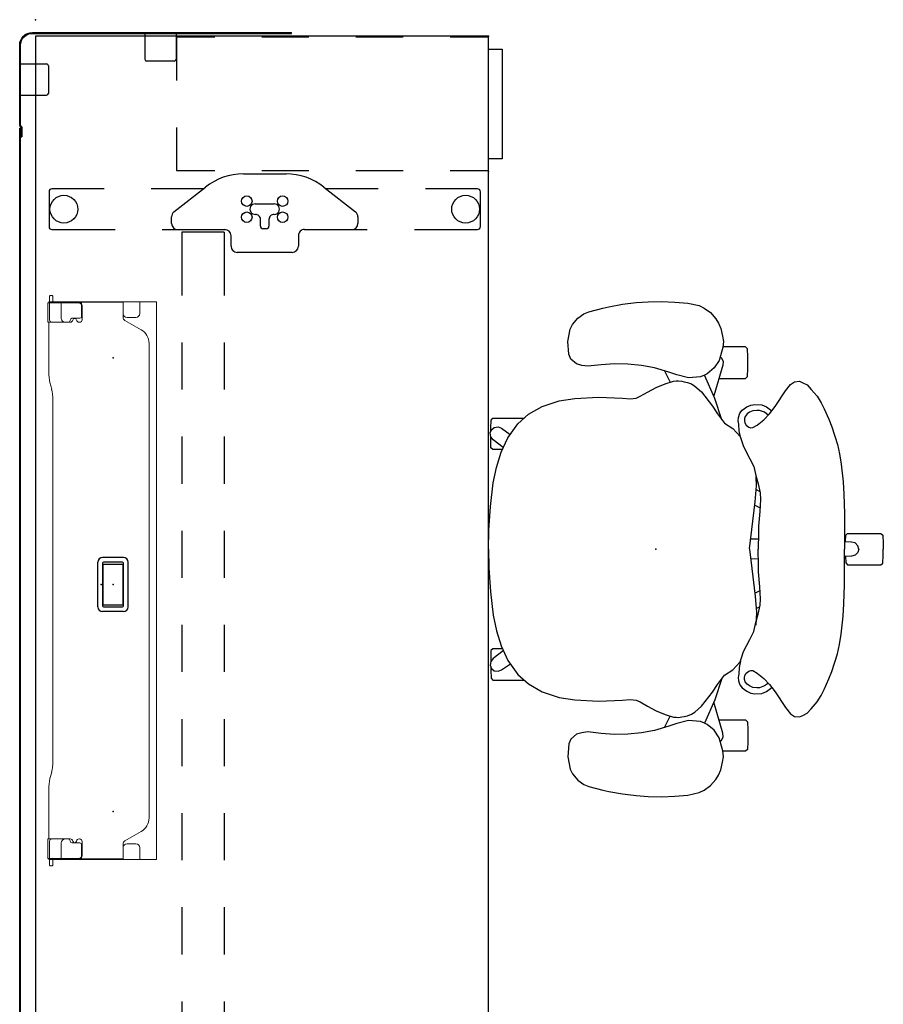
# Model space of a CAD drawing. Units: inches. Extents: x -16 to 524, y -1 to 387.
# Drawn here: x 0 to 55, y 86 to 149 of the extents above; entities that cross this region are included whole.
import ezdxf

# ---------------------------------------------------------------- set-up
doc = ezdxf.new("R2010")
doc.units = ezdxf.units.IN
doc.header["$MEASUREMENT"] = 0
for name, color, linetype in [('ELEC', 1, 'Continuous'), ('SEAT', 5, 'Continuous'), ('STORAGE', 7, 'Continuous'), ('TABLE', 6, 'Continuous'), ('TABLE-ELEC', 1, 'Continuous'), ('TERRITORY', 5, 'Continuous')]:
    doc.layers.add(name, color=color, linetype=linetype)

# ---------------------------------------------------------------- blocks, each defined once
blk = doc.blocks.new('1MIRRA2_ARMS_ADJLUMBAR_BFLY_0P')
at = {"layer": 'SEAT'}
for p, q in [((-1.217, 15.748), (-2.044, 15.674)), ((-0.387, 15.785), (-1.217, 15.748)), ((0.49, 15.768), (-0.387, 15.785)), ((1.244, 15.71), (0.49, 15.768)), ((2.117, 15.606), (1.244, 15.71)), ((-3.487, 15.07), (-3.825, 14.678)), ((-3.098, 15.357), (-3.487, 15.07)), ((-2.77, 15.518), (-3.098, 15.357)), ((-2.044, 15.674), (-2.77, 15.518)), ((2.983, 15.451), (2.117, 15.606)), ((3.375, 15.362), (2.983, 15.451)), ((4.255, 15.126), (3.375, 15.362)), ((4.574, 14.993), (4.255, 15.126)), ((-3.825, 14.678), (-4, 14.4)), ((4.973, 14.727), (4.574, 14.993)), ((5.312, 14.317), (4.973, 14.727)), ((-4.147, 14.064), (-4.259, 13.581)), ((-4, 14.4), (-4.147, 14.064)), ((5.454, 14.023), (5.312, 14.317)), ((5.612, 13.228), (5.454, 14.023)), ((-4.259, 13.581), (-4.321, 13.242)), ((-4.321, 13.242), (-4.278, 12.845)), ((5.534, 12.418), (5.612, 13.228)), ((-5.863, 12.254), (-5.85, 12.761)), ((-5.85, 12.761), (-5.73, 12.886)), ((-5.73, 12.886), (-4.283, 12.886)), ((-4.278, 12.845), (-4.04, 12.028)), ((-5.863, 11.514), (-5.863, 12.254)), ((-4.184, 12.194), (-4.299, 11.968)), ((-4.299, 11.968), (-4.281, 11.727)), ((-4.103, 12.245), (-4.184, 12.194)), ((-4.04, 12.028), (-3.735, 11.545)), ((5.061, 11.801), (5.408, 12.106)), ((5.408, 12.106), (5.534, 12.418)), ((-5.849, 10.999), (-5.863, 11.514)), ((-4.281, 11.727), (-3.707, 9.761)), ((-3.735, 11.545), (-3.279, 11.168)), ((-0.558, 11.366), (-0.927, 10.642)), ((-0.829, 11.286), (0.07, 11.553)), ((0.07, 11.553), (0.906, 11.699)), ((0.906, 11.699), (1.778, 11.79)), ((1.778, 11.79), (2.632, 11.808)), ((2.632, 11.808), (3.483, 11.753)), ((3.483, 11.753), (4.323, 11.651)), ((4.323, 11.651), (4.707, 11.705)), ((4.707, 11.705), (5.061, 11.801)), ((-9.158, 10.694), (-9.379, 10.607)), ((-8.85, 10.671), (-9.158, 10.694)), ((-8.6, 10.497), (-8.85, 10.671)), ((-5.728, 10.881), (-5.849, 10.999)), ((-4.032, 10.881), (-5.728, 10.881)), ((-3.776, 9.605), (-3.113, 11.095)), ((-3.279, 11.168), (-3.108, 11.093)), ((-3.113, 11.095), (-2.847, 10.985)), ((-2.847, 10.985), (-2.082, 10.922)), ((-2.082, 10.922), (-1.345, 11.116)), ((-1.665, 10.696), (-1.821, 10.666)), ((-1.46, 10.722), (-1.665, 10.696)), ((-1.293, 10.718), (-1.46, 10.722)), ((-1.345, 11.116), (-0.829, 11.286)), ((-1.126, 10.71), (-1.293, 10.718)), ((-0.603, 10.531), (-1.126, 10.71)), ((-9.913, 10.183), (-10.281, 9.739)), ((-9.657, 10.462), (-9.913, 10.183)), ((-9.379, 10.607), (-9.657, 10.462)), ((-8.263, 10.096), (-8.6, 10.497)), ((-7.624, 9.086), (-8.263, 10.096)), ((-2.498, 10.384), (-2.927, 10.016)), ((-2.271, 10.528), (-2.498, 10.384)), ((-2.029, 10.618), (-2.271, 10.528)), ((-1.821, 10.666), (-2.029, 10.618)), ((-0.035, 10.301), (-0.603, 10.531)), ((0.516, 10.011), (-0.035, 10.301)), ((-10.281, 9.739), (-10.551, 9.321)), ((-4.209, 8.248), (-3.776, 9.605)), ((-2.927, 10.016), (-3.612, 9.107)), ((0.994, 9.739), (0.516, 10.011)), ((1.242, 9.624), (0.994, 9.739)), ((1.626, 9.58), (1.242, 9.624)), ((2.12, 9.617), (1.626, 9.58)), ((3.638, 9.691), (2.12, 9.617)), ((5.156, 9.601), (3.638, 9.691)), ((6.152, 9.447), (5.156, 9.601)), ((7.24, 9.097), (6.152, 9.447)), ((-10.735, 8.939), (-11.041, 8.276)), ((-10.551, 9.321), (-10.735, 8.939)), ((-7.409, 8.811), (-7.624, 9.086)), ((-7.14, 9.013), (-7.409, 8.811)), ((-7.252, 8.629), (-7.409, 8.811)), ((-7.06, 9.075), (-7.14, 9.013)), ((-6.753, 9.199), (-7.06, 9.075)), ((-6.925, 8.72), (-6.621, 8.835)), ((-6.319, 9.225), (-6.753, 9.199)), ((-6.621, 8.835), (-6.439, 8.84)), ((-6.439, 8.84), (-6.186, 8.812)), ((-6.071, 9.171), (-6.319, 9.225)), ((-6.186, 8.812), (-5.985, 8.723)), ((-5.814, 9.058), (-6.071, 9.171)), ((-5.506, 8.846), (-5.814, 9.058)), ((-5.364, 8.657), (-5.506, 8.846)), ((-3.612, 9.107), (-3.934, 8.633)), ((8.114, 8.593), (7.24, 9.097)), ((-11.041, 8.276), (-11.228, 7.798)), ((-6.892, 8.241), (-7.252, 8.629)), ((-7.186, 8.539), (-6.925, 8.72)), ((-6.476, 7.896), (-6.892, 8.241)), ((-5.985, 8.723), (-5.821, 8.615)), ((-5.821, 8.615), (-5.709, 8.461)), ((-5.709, 8.461), (-5.662, 8.316)), ((-5.653, 8.19), (-5.681, 8.055)), ((-5.662, 8.316), (-5.653, 8.19)), ((-5.279, 8.396), (-5.364, 8.657)), ((-5.304, 7.964), (-5.261, 8.182)), ((-5.261, 8.182), (-5.279, 8.396)), ((-3.934, 8.633), (-4.379, 8.038)), ((8.784, 7.985), (8.114, 8.593)), ((10.379, 8.348), (8.387, 8.345)), ((10.499, 8.228), (10.379, 8.348)), ((10.514, 7.717), (10.499, 8.228)), ((-11.228, 7.798), (-11.586, 6.666)), ((-6.191, 7.746), (-6.476, 7.896)), ((-6.069, 7.727), (-6.191, 7.746)), ((-5.929, 7.774), (-6.069, 7.727)), ((-5.761, 7.91), (-5.929, 7.774)), ((-5.681, 8.055), (-5.761, 7.91)), ((-5.398, 7.139), (-5.315, 7.536)), ((-4.911, 7.685), (-5.387, 7.178)), ((-5.315, 7.536), (-5.304, 7.964)), ((-4.379, 8.038), (-4.911, 7.685)), ((9.426, 7.093), (8.784, 7.985)), ((9.84, 7.702), (9.263, 7.308)), ((10.054, 7.788), (9.84, 7.702)), ((10.299, 7.751), (10.054, 7.788)), ((10.473, 7.607), (10.299, 7.751)), ((10.554, 7.404), (10.473, 7.607)), ((10.515, 7.5), (10.514, 7.717)), ((-5.457, 6.92), (-5.596, 6.533)), ((-5.387, 7.178), (-5.457, 6.92)), ((9.857, 6.174), (9.426, 7.093)), ((9.716, 6.476), (10.358, 6.972)), ((10.358, 6.972), (10.515, 7.157)), ((10.503, 6.461), (10.518, 6.972)), ((10.515, 7.157), (10.554, 7.404)), ((10.518, 6.972), (10.517, 7.167)), ((-11.586, 6.666), (-11.708, 6.072)), ((-5.596, 6.533), (-6.008, 5.753)), ((9.775, 6.344), (10.379, 6.344)), ((10.379, 6.344), (10.503, 6.461)), ((-11.708, 6.072), (-11.83, 5.42)), ((-6.008, 5.753), (-6.252, 5.256)), ((10.15, 5.201), (9.857, 6.174)), ((-11.83, 5.42), (-11.943, 4.28)), ((-6.252, 5.256), (-6.378, 4.686)), ((10.356, 4.216), (10.15, 5.201)), ((-6.378, 4.686), (-6.525, 4.153)), ((-6.421, 4.042), (-6.39, 4.85)), ((-11.943, 4.28), (-11.985, 3.492)), ((-6.525, 4.153), (-6.657, 3.579)), ((-6.403, 3.791), (-6.651, 3.664)), ((-6.349, 3.004), (-6.421, 4.042)), ((10.541, 2.714), (10.356, 4.216)), ((-11.985, 3.492), (-12.036, 2.267)), ((-6.657, 3.579), (-6.686, 3.171)), ((-6.686, 3.171), (-6.646, 2.401)), ((-6.324, 2.811), (-6.658, 2.64)), ((-5.97, 0.008), (-6.349, 3.004)), ((10.634, 1.199), (10.541, 2.714)), ((-12.036, 2.267), (-12.041, 1.235)), ((-6.646, 2.401), (-6.553, 1.453)), ((-6.553, 1.453), (-6.553, 1.028)), ((-14.483, 0.887), (-14.508, 0.375)), ((-14.358, 1), (-14.483, 0.887)), ((-12.225, 1), (-14.358, 1)), ((-12.108, 0.879), (-12.225, 1)), ((-12.098, 0.456), (-12.108, 0.879)), ((-12.041, 1.235), (-12.038, 0)), ((-6.553, 1.028), (-6.536, -0.001)), ((-6.553, 0.627), (-6.05, 0.644)), ((10.655, 0), (10.634, 1.199)), ((-14.508, 0.375), (-14.503, 0)), ((-14.508, -0.375), (-14.503, 0)), ((-12.938, 0), (-12.886, 0.211)), ((-12.938, 0), (-12.886, -0.211)), ((-12.886, 0.211), (-12.709, 0.394)), ((-12.709, 0.394), (-12.482, 0.449)), ((-12.482, 0.449), (-12.038, 0.46)), ((-12.041, -1.235), (-12.038, 0)), ((-6.553, -1.028), (-6.536, 0.001)), ((10.655, 0), (10.634, -1.199)), ((-14.483, -0.887), (-14.508, -0.375)), ((-12.886, -0.211), (-12.709, -0.394)), ((-12.709, -0.394), (-12.482, -0.449)), ((-12.482, -0.449), (-12.038, -0.46)), ((-12.098, -0.456), (-12.108, -0.879)), ((-6.553, -0.627), (-6.05, -0.644)), ((-5.97, -0.008), (-6.349, -3.004)), ((-14.358, -1), (-14.483, -0.887)), ((-12.225, -1), (-14.358, -1)), ((-12.108, -0.879), (-12.225, -1)), ((-12.036, -2.267), (-12.041, -1.235)), ((-6.553, -1.453), (-6.553, -1.028)), ((10.634, -1.199), (10.541, -2.714)), ((-6.646, -2.401), (-6.553, -1.453)), ((-11.985, -3.492), (-12.036, -2.267)), ((-6.686, -3.171), (-6.646, -2.401)), ((-6.324, -2.811), (-6.658, -2.64)), ((-6.349, -3.004), (-6.421, -4.042)), ((10.541, -2.714), (10.356, -4.216)), ((-11.943, -4.28), (-11.985, -3.492)), ((-6.657, -3.579), (-6.686, -3.171)), ((-6.525, -4.153), (-6.657, -3.579)), ((-6.403, -3.791), (-6.635, -3.672)), ((-11.83, -5.42), (-11.943, -4.28)), ((-6.378, -4.686), (-6.525, -4.153)), ((-6.421, -4.042), (-6.399, -4.609)), ((10.356, -4.216), (10.15, -5.201)), ((-6.252, -5.256), (-6.378, -4.686)), ((-11.708, -6.072), (-11.83, -5.42)), ((-6.008, -5.753), (-6.252, -5.256)), ((10.15, -5.201), (9.857, -6.174)), ((-11.586, -6.666), (-11.708, -6.072)), ((-5.596, -6.533), (-6.008, -5.753)), ((9.857, -6.174), (9.426, -7.093)), ((-11.228, -7.798), (-11.586, -6.666)), ((-5.457, -6.92), (-5.596, -6.533)), ((9.716, -6.476), (10.358, -6.972)), ((9.775, -6.344), (10.379, -6.344)), ((10.379, -6.344), (10.503, -6.461)), ((10.503, -6.461), (10.518, -6.972)), ((-5.387, -7.178), (-5.457, -6.92)), ((-5.398, -7.139), (-5.315, -7.536)), ((-4.911, -7.685), (-5.387, -7.178)), ((9.426, -7.093), (8.784, -7.985)), ((9.84, -7.702), (9.269, -7.311)), ((10.358, -6.972), (10.515, -7.157)), ((10.554, -7.404), (10.473, -7.607)), ((10.515, -7.5), (10.514, -7.717)), ((10.515, -7.157), (10.554, -7.404)), ((10.518, -6.972), (10.517, -7.167)), ((-11.041, -8.276), (-11.228, -7.798)), ((-6.476, -7.896), (-6.892, -8.241)), ((-6.191, -7.746), (-6.476, -7.896)), ((-6.069, -7.727), (-6.191, -7.746)), ((-5.929, -7.774), (-6.069, -7.727)), ((-5.761, -7.91), (-5.929, -7.774)), ((-5.681, -8.055), (-5.761, -7.91)), ((-5.653, -8.19), (-5.681, -8.055)), ((-5.315, -7.536), (-5.304, -7.964)), ((-5.304, -7.964), (-5.261, -8.182)), ((-4.379, -8.038), (-4.911, -7.685)), ((-3.934, -8.633), (-4.379, -8.038)), ((8.784, -7.985), (8.114, -8.593)), ((10.054, -7.788), (9.84, -7.702)), ((10.299, -7.751), (10.054, -7.788)), ((10.473, -7.607), (10.299, -7.751)), ((10.514, -7.717), (10.499, -8.228)), ((-10.735, -8.939), (-11.041, -8.276)), ((-7.252, -8.629), (-7.409, -8.811)), ((-6.892, -8.241), (-7.252, -8.629)), ((-7.175, -8.547), (-6.925, -8.72)), ((-6.925, -8.72), (-6.621, -8.835)), ((-6.186, -8.812), (-5.985, -8.723)), ((-5.985, -8.723), (-5.821, -8.615)), ((-5.821, -8.615), (-5.709, -8.461)), ((-5.709, -8.461), (-5.662, -8.316)), ((-5.662, -8.316), (-5.653, -8.19)), ((-5.364, -8.657), (-5.506, -8.846)), ((-5.279, -8.396), (-5.364, -8.657)), ((-5.261, -8.182), (-5.279, -8.396)), ((-4.209, -8.248), (-3.776, -9.605)), ((-3.612, -9.107), (-3.934, -8.633)), ((8.114, -8.593), (7.24, -9.097)), ((10.379, -8.348), (8.387, -8.345)), ((10.499, -8.228), (10.379, -8.348)), ((-10.551, -9.321), (-10.735, -8.939)), ((-10.281, -9.739), (-10.551, -9.321)), ((-7.624, -9.086), (-8.263, -10.096)), ((-7.409, -8.811), (-7.624, -9.086)), ((-7.14, -9.013), (-7.409, -8.811)), ((-7.06, -9.075), (-7.14, -9.013)), ((-6.753, -9.199), (-7.06, -9.075)), ((-6.319, -9.225), (-6.753, -9.199)), ((-6.621, -8.835), (-6.439, -8.84)), ((-6.439, -8.84), (-6.186, -8.812)), ((-6.071, -9.171), (-6.319, -9.225)), ((-5.814, -9.058), (-6.071, -9.171)), ((-5.506, -8.846), (-5.814, -9.058)), ((-2.927, -10.016), (-3.612, -9.107)), ((7.24, -9.097), (6.152, -9.447)), ((-9.913, -10.183), (-10.281, -9.739)), ((-4.281, -11.727), (-3.707, -9.761)), ((-3.776, -9.605), (-3.113, -11.095)), ((-2.498, -10.384), (-2.927, -10.016)), ((0.516, -10.011), (-0.035, -10.301)), ((0.994, -9.739), (0.516, -10.011)), ((1.242, -9.624), (0.994, -9.739)), ((1.626, -9.58), (1.242, -9.624)), ((2.12, -9.617), (1.626, -9.58)), ((3.638, -9.691), (2.12, -9.617)), ((5.156, -9.601), (3.638, -9.691)), ((6.152, -9.447), (5.156, -9.601)), ((-9.657, -10.462), (-9.913, -10.183)), ((-9.379, -10.607), (-9.657, -10.462)), ((-9.158, -10.694), (-9.379, -10.607)), ((-8.6, -10.497), (-8.85, -10.671)), ((-8.263, -10.096), (-8.6, -10.497)), ((-2.271, -10.528), (-2.498, -10.384)), ((-2.029, -10.618), (-2.271, -10.528)), ((-1.821, -10.666), (-2.029, -10.618)), ((-1.665, -10.696), (-1.821, -10.666)), ((-0.603, -10.531), (-1.126, -10.71)), ((-0.558, -11.366), (-0.927, -10.642)), ((-0.035, -10.301), (-0.603, -10.531)), ((-8.85, -10.671), (-9.158, -10.694)), ((-5.849, -10.999), (-5.863, -11.514)), ((-5.728, -10.881), (-5.849, -10.999)), ((-4.032, -10.881), (-5.728, -10.881)), ((-3.735, -11.545), (-3.279, -11.168)), ((-3.279, -11.168), (-3.108, -11.093)), ((-3.113, -11.095), (-2.847, -10.985)), ((-2.847, -10.985), (-2.082, -10.922)), ((-2.082, -10.922), (-1.345, -11.116)), ((-1.46, -10.722), (-1.665, -10.696)), ((-1.293, -10.718), (-1.46, -10.722)), ((-1.345, -11.116), (-0.829, -11.286)), ((-1.126, -10.71), (-1.293, -10.718)), ((-0.829, -11.286), (0.07, -11.553)), ((-5.863, -11.514), (-5.863, -12.254)), ((-4.299, -11.968), (-4.281, -11.727)), ((-4.04, -12.028), (-3.735, -11.545)), ((0.07, -11.553), (0.906, -11.699)), ((0.906, -11.699), (1.778, -11.79)), ((1.778, -11.79), (2.632, -11.808)), ((2.632, -11.808), (3.483, -11.753)), ((3.483, -11.753), (4.323, -11.651)), ((4.323, -11.651), (4.707, -11.705)), ((4.707, -11.705), (5.061, -11.801)), ((5.061, -11.801), (5.408, -12.106)), ((-5.863, -12.254), (-5.85, -12.761)), ((-4.184, -12.194), (-4.299, -11.968)), ((-4.278, -12.845), (-4.04, -12.028)), ((-4.103, -12.245), (-4.184, -12.194)), ((5.408, -12.106), (5.534, -12.418)), ((5.534, -12.418), (5.612, -13.228)), ((-5.85, -12.761), (-5.73, -12.886)), ((-5.73, -12.886), (-4.283, -12.886)), ((-4.321, -13.242), (-4.278, -12.845)), ((-4.259, -13.581), (-4.321, -13.242)), ((-4.147, -14.064), (-4.259, -13.581)), ((5.612, -13.228), (5.454, -14.023)), ((-4, -14.4), (-4.147, -14.064)), ((-3.825, -14.678), (-4, -14.4)), ((5.312, -14.317), (4.973, -14.727)), ((5.454, -14.023), (5.312, -14.317)), ((-3.487, -15.07), (-3.825, -14.678)), ((4.574, -14.993), (4.255, -15.126)), ((4.973, -14.727), (4.574, -14.993)), ((-3.098, -15.357), (-3.487, -15.07)), ((-2.77, -15.518), (-3.098, -15.357)), ((-2.044, -15.674), (-2.77, -15.518)), ((-1.217, -15.748), (-2.044, -15.674)), ((2.117, -15.606), (1.244, -15.71)), ((2.983, -15.451), (2.117, -15.606)), ((3.375, -15.362), (2.983, -15.451)), ((4.255, -15.126), (3.375, -15.362)), ((-0.387, -15.785), (-1.217, -15.748)), ((0.49, -15.768), (-0.387, -15.785)), ((1.244, -15.71), (0.49, -15.768))]:
    blk.add_line(p, q, dxfattribs=at)
blk.add_point((0, 0), dxfattribs=at)
blk = doc.blocks.new('UDV6GTS_3072L04E3_10P')
at = {"layer": 'TABLE'}
for p, q in [((70.94, 0), (1.06, 0)), ((1.06, 0), (1.06, -28.88)), ((70.94, -28.88), (70.94, 0)), ((2.635, -4.38), (2.635, -1.059)), ((2.822, -0.872), (5.045, -0.872)), ((5.232, -1.059), (5.232, -5.082)), ((58.626, -1.059), (58.626, -5.082)), ((61.035, -0.872), (58.813, -0.872)), ((61.222, -4.38), (61.222, -1.059)), ((2.635, -10.702), (2.635, -7.38)), ((61.222, -10.702), (61.222, -7.38)), ((5.232, -8.082), (5.232, -12.105)), ((58.626, -8.082), (58.626, -12.105)), ((4.837, -8.682), (4.419, -8.682)), ((59.02, -8.682), (59.438, -8.682)), ((4.11, -8.832), (2.523, -10.844)), ((5.404, -9.338), (5.404, -12.029)), ((9.429, -9.338), (5.404, -9.338)), ((15.429, -9.338), (12.429, -9.338)), ((21.429, -9.338), (18.429, -9.338)), ((27.429, -9.338), (24.429, -9.338)), ((33.429, -9.338), (30.429, -9.338)), ((39.429, -9.338), (36.429, -9.338)), ((45.429, -9.338), (42.429, -9.338)), ((51.429, -9.338), (48.429, -9.338)), ((58.454, -9.338), (54.429, -9.338)), ((58.454, -12.029), (58.454, -9.338)), ((59.747, -8.832), (61.334, -10.844)), ((9.429, -12.029), (5.404, -12.029)), ((6.299, -12.475), (5.625, -12.475)), ((15.429, -12.029), (12.429, -12.029)), ((21.429, -12.029), (18.429, -12.029)), ((27.429, -12.029), (24.429, -12.029)), ((33.429, -12.029), (30.429, -12.029)), ((39.429, -12.029), (36.429, -12.029)), ((45.429, -12.029), (42.429, -12.029)), ((51.429, -12.029), (48.429, -12.029)), ((58.454, -12.029), (54.429, -12.029)), ((57.559, -12.475), (58.233, -12.475)), ((6.692, -16.371), (6.692, -12.869)), ((57.165, -16.371), (57.165, -12.869)), ((1.685, -13.259), (1.685, -15.98)), ((62.172, -13.259), (62.172, -15.98)), ((3.599, -14.013), (3.599, -15.226)), ((5.024, -14.348), (4.583, -14.348)), ((58.834, -14.348), (59.275, -14.348)), ((60.259, -14.013), (60.259, -15.226)), ((4.583, -14.891), (5.024, -14.891)), ((5.181, -14.734), (5.181, -14.506)), ((58.676, -14.734), (58.676, -14.506)), ((59.275, -14.891), (58.834, -14.891)), ((5.625, -16.764), (6.299, -16.764)), ((58.233, -16.764), (57.559, -16.764)), ((5.232, -17.135), (5.232, -21.158)), ((58.626, -17.135), (58.626, -21.158)), ((2.523, -18.395), (4.11, -20.408)), ((2.635, -21.859), (2.635, -18.537)), ((61.334, -18.395), (59.747, -20.408)), ((61.222, -21.859), (61.222, -18.537)), ((4.419, -20.558), (4.837, -20.558)), ((59.438, -20.558), (59.02, -20.558)), ((5.232, -24.158), (5.232, -28.181)), ((58.626, -24.158), (58.626, -28.181)), ((2.635, -28.181), (2.635, -24.859)), ((61.222, -28.181), (61.222, -24.859)), ((5.045, -28.368), (2.822, -28.368)), ((58.813, -28.368), (61.035, -28.368)), ((1.06, -28.88), (70.94, -28.88))]:
    blk.add_line(p, q, dxfattribs=at)
at = {"layer": 'TABLE', "linetype": 'Continuous', "lineweight": 0}
for p, q in [((18.079, -0.946), (18.079, -1.064)), ((18.55, -0.907), (18.118, -0.907)), ((18.118, -1.104), (18.512, -1.104)), ((18.478, -0.875), (18.478, -0.907)), ((18.478, -0.907), (18.478, -0.907)), ((18.478, -0.907), (18.478, -0.936)), ((18.478, -0.936), (18.512, -0.936)), ((18.478, -0.936), (18.478, -0.955)), ((18.478, -0.955), (18.478, -1.104)), ((18.478, -1.104), (18.478, -1.123)), ((18.478, -1.123), (18.478, -1.655)), ((18.512, -0.955), (18.512, -0.936)), ((18.512, -0.955), (18.512, -1.104)), ((18.512, -1.123), (18.512, -1.104)), ((18.512, -1.123), (18.512, -1.655)), ((19.787, -0.8), (18.55, -0.8)), ((18.55, -0.8), (18.55, -0.877)), ((18.55, -0.887), (18.55, -0.877)), ((18.55, -0.887), (18.55, -1.104)), ((19.637, -0.907), (18.55, -0.907)), ((18.55, -2.775), (18.55, -1.104)), ((18.551, -1.143), (18.551, -2.828)), ((19.784, -1.054), (19.784, -2.121)), ((19.787, -0.8), (19.787, -0.877)), ((19.787, -0.877), (19.787, -1.15)), ((19.787, -1.15), (19.787, -2.098)), ((19.866, -0.854), (22.922, -0.854)), ((23.629, -0.931), (24.044, -1.039)), ((45.19, -1.115), (24.751, -1.115)), ((47.749, -1.115), (45.194, -1.115)), ((48.87, -0.931), (48.456, -1.039)), ((52.634, -0.854), (49.578, -0.854)), ((52.713, -0.8), (53.95, -0.8)), ((52.713, -0.8), (52.713, -0.877)), ((52.713, -0.877), (52.713, -1.15)), ((52.713, -1.15), (52.713, -2.098)), ((52.715, -1.054), (52.715, -2.121)), ((52.863, -0.907), (53.95, -0.907)), ((53.949, -1.143), (53.949, -2.828)), ((53.95, -0.8), (53.95, -0.877)), ((53.95, -0.887), (53.95, -0.877)), ((53.95, -0.887), (53.95, -1.104)), ((53.95, -0.907), (54.382, -0.907)), ((53.95, -2.775), (53.95, -1.104)), ((54.022, -0.936), (53.988, -0.936)), ((53.988, -0.955), (53.988, -0.936)), ((53.988, -0.955), (53.988, -1.104)), ((53.988, -1.123), (53.988, -1.104)), ((54.382, -1.104), (53.988, -1.104)), ((53.988, -1.123), (53.988, -1.655)), ((54.022, -0.875), (54.022, -0.907)), ((54.022, -0.907), (54.022, -0.907)), ((54.022, -0.907), (54.022, -0.936)), ((54.022, -0.936), (54.022, -0.955)), ((54.022, -0.955), (54.022, -1.104)), ((54.022, -1.104), (54.022, -1.123)), ((54.022, -1.123), (54.022, -1.655)), ((54.421, -0.946), (54.421, -1.064)), ((18.478, -1.655), (18.545, -1.655)), ((18.478, -2.945), (18.478, -1.655)), ((18.512, -2.945), (18.512, -1.655)), ((18.545, -1.655), (18.55, -1.655)), ((18.55, -1.655), (19.537, -1.655)), ((53.95, -1.655), (52.963, -1.655)), ((53.955, -1.655), (53.95, -1.655)), ((54.022, -1.655), (53.955, -1.655)), ((53.988, -2.945), (53.988, -1.655)), ((54.022, -2.945), (54.022, -1.655)), ((19.531, -2.827), (19.531, -2.334)), ((19.649, -2.216), (19.669, -2.216)), ((19.784, -2.121), (19.784, -2.224)), ((52.715, -2.121), (52.715, -2.224)), ((52.851, -2.216), (52.831, -2.216)), ((52.969, -2.827), (52.969, -2.334)), ((18.478, -2.947), (18.478, -3.213)), ((18.481, -2.944), (18.545, -2.944)), ((18.512, -2.947), (18.512, -3.213)), ((18.704, -2.944), (18.545, -2.944)), ((18.699, -2.976), (19.627, -2.976)), ((19.413, -2.944), (18.704, -2.944)), ((19.413, -2.945), (18.719, -2.945)), ((19.784, -2.783), (19.784, -2.819)), ((52.715, -2.783), (52.715, -2.819)), ((53.801, -2.976), (52.873, -2.976)), ((53.087, -2.944), (53.795, -2.944)), ((53.087, -2.945), (53.78, -2.945)), ((53.795, -2.944), (53.955, -2.944)), ((54.019, -2.944), (53.955, -2.944)), ((53.988, -2.947), (53.988, -3.213)), ((54.022, -2.947), (54.022, -3.213)), ((18.478, -3.454), (18.478, -3.213)), ((18.478, -3.454), (18.478, -5.079)), ((18.512, -3.454), (18.512, -3.213)), ((18.512, -3.454), (18.512, -5.079)), ((53.988, -3.454), (53.988, -3.213)), ((53.988, -3.454), (53.988, -5.079)), ((54.022, -3.454), (54.022, -3.213)), ((54.022, -3.454), (54.022, -5.079)), ((18.478, -5.32), (18.478, -5.079)), ((18.478, -5.32), (18.478, -5.586)), ((18.478, -6.659), (18.478, -5.589)), ((18.481, -5.59), (18.545, -5.59)), ((18.512, -5.32), (18.512, -5.079)), ((18.512, -5.32), (18.512, -5.586)), ((18.512, -5.586), (18.512, -5.589)), ((18.512, -5.589), (18.512, -5.589)), ((18.545, -5.59), (19.222, -5.59)), ((19.46, -5.592), (18.557, -5.592)), ((53.04, -5.592), (53.943, -5.592)), ((53.955, -5.59), (53.277, -5.59)), ((54.019, -5.59), (53.955, -5.59)), ((53.988, -5.32), (53.988, -5.079)), ((53.988, -5.32), (53.988, -5.586)), ((53.988, -5.586), (53.988, -5.589)), ((53.988, -5.589), (53.988, -5.589)), ((54.022, -5.32), (54.022, -5.079)), ((54.022, -5.32), (54.022, -5.586)), ((54.022, -6.659), (54.022, -5.589)), ((19.478, -5.846), (19.478, -6.403)), ((20.262, -6.745), (19.665, -5.71)), ((52.237, -6.745), (52.835, -5.71)), ((53.022, -5.846), (53.022, -6.403)), ((18.478, -6.659), (18.545, -6.659)), ((18.478, -7.604), (18.478, -6.659)), ((18.545, -6.659), (18.557, -6.659)), ((18.557, -6.659), (19.222, -6.659)), ((53.943, -6.659), (53.277, -6.659)), ((53.955, -6.659), (53.943, -6.659)), ((54.022, -6.659), (53.955, -6.659)), ((54.022, -7.708), (54.022, -6.659)), ((21.128, -7.245), (51.371, -7.245)), ((18.478, -7.604), (18.478, -7.676)), ((18.478, -7.708), (18.478, -7.676)), ((53.943, -7.731), (18.557, -7.731))]:
    blk.add_line(p, q, dxfattribs=at)
for points in [[(18.478, -2.945, -0.195822), (18.478, -2.945, -0.064162), (18.479, -2.944, -0.046232), (18.479, -2.944, -0.032859), (18.479, -2.944, -0.017771), (18.479, -2.944, -0.01703), (18.48, -2.944, -0.01345), (18.48, -2.944, -0.010847), (18.48, -2.944, -0.006035), (18.481, -2.944)], [(18.513, -2.944, 0.029079), (18.513, -2.944, 0.038906), (18.512, -2.944, 0.051787), (18.512, -2.944, 0.098573), (18.512, -2.944, 0.105132), (18.512, -2.945, 0.053066), (18.512, -2.945, 0.017369), (18.512, -2.945)], [(53.987, -2.944, -0.029079), (53.987, -2.944, -0.038906), (53.987, -2.944, -0.051787), (53.988, -2.944, -0.098573), (53.988, -2.944, -0.105132), (53.988, -2.945, -0.053066), (53.988, -2.945, -0.017369), (53.988, -2.945)], [(54.022, -2.945, 0.195822), (54.021, -2.945, 0.064162), (54.021, -2.944, 0.046232), (54.021, -2.944, 0.032859), (54.021, -2.944, 0.017771), (54.021, -2.944, 0.01703), (54.02, -2.944, 0.01345), (54.02, -2.944, 0.010847), (54.019, -2.944, 0.006035), (54.019, -2.944)], [(18.481, -5.59, -0.009164), (18.48, -5.59, -0.011181), (18.48, -5.59, -0.013908), (18.48, -5.59, -0.033562), (18.479, -5.59, -0.033524), (18.479, -5.59, -0.047241), (18.479, -5.589, -0.077208), (18.478, -5.589, -0.172799), (18.478, -5.589)], [(18.512, -5.589, 0.054712), (18.512, -5.589, 0.197124), (18.512, -5.589, 0.053061), (18.512, -5.59, 0.042017), (18.513, -5.59, 0.032483), (18.513, -5.59, 0.022881), (18.513, -5.59)], [(53.988, -5.589, -0.054712), (53.988, -5.589, -0.197124), (53.988, -5.589, -0.053061), (53.987, -5.59, -0.042017), (53.987, -5.59, -0.032483), (53.987, -5.59, -0.022881), (53.986, -5.59)], [(54.019, -5.59, 0.009164), (54.02, -5.59, 0.011181), (54.02, -5.59, 0.013908), (54.02, -5.59, 0.033562), (54.021, -5.59, 0.033524), (54.021, -5.59, 0.047241), (54.021, -5.589, 0.077208), (54.021, -5.589, 0.172799), (54.022, -5.589)]]:
    blk.add_lwpolyline(points, format="xyb", dxfattribs=at)
at = {"layer": 'TABLE'}
blk.add_lwpolyline([(3.627, -24.602), (3.59, -24.617), (3.565, -24.636), (3.547, -24.662), (2.926, -25.795), (2.901, -25.85), (2.885, -25.909), (2.878, -25.969), (2.88, -26.029), (2.891, -26.089), (2.912, -26.146), (2.941, -26.199), (2.977, -26.247), (3.454, -26.78), (3.361, -28.308), (3.373, -28.325), (3.405, -28.348), (3.849, -28.512), (4.17, -28.53), (4.49, -28.512), (4.935, -28.348), (4.966, -28.325), (4.978, -28.308), (4.885, -26.78), (5.362, -26.247), (5.399, -26.199), (5.427, -26.146), (5.448, -26.089), (5.459, -26.029), (5.462, -25.969), (5.455, -25.909), (5.438, -25.85), (5.414, -25.795), (4.793, -24.662), (4.774, -24.636), (4.749, -24.617), (4.713, -24.602)], close=True, dxfattribs=at)
for centre, radius in [((3.933, -1.817), 0.886), ((59.924, -1.817), 0.886), ((3.422, -13.478), 0.335), ((4.445, -13.478), 0.335), ((59.412, -13.478), 0.335), ((60.436, -13.478), 0.335), ((3.422, -15.761), 0.335), ((4.445, -15.761), 0.335), ((59.412, -15.761), 0.335), ((60.436, -15.761), 0.335), ((3.933, -27.423), 0.886), ((59.924, -27.423), 0.886)]:
    blk.add_circle(centre, radius, dxfattribs=at)
for centre, radius, start, end in [((2.822, -1.059), 0.187, 89.99346, 180.00659), ((5.045, -1.059), 0.187, 359.99347, 90.00659), ((58.813, -1.059), 0.187, 89.99341, 180.00653), ((61.035, -1.059), 0.187, 359.99341, 90.00654), ((4.419, -9.075), 0.394, 90, 141.74226), ((4.837, -9.075), 0.394, 0, 90), ((59.02, -9.075), 0.394, 90, 180), ((59.438, -9.075), 0.394, 38.25774, 90), ((5.586, -13.259), 3.9, 141.74226, 180), ((58.272, -13.259), 3.9, 0, 38.25774), ((5.625, -12.081), 0.394, 180, 270), ((6.299, -12.869), 0.394, 0, 90), ((57.559, -12.869), 0.394, 90, 180), ((58.233, -12.081), 0.394, 270, 0), ((3.933, -14.013), 0.335, 356.65351, 180), ((59.924, -14.013), 0.335, 0, 183.34649), ((4.583, -14.033), 0.315, 178.2635, 270), ((5.024, -14.506), 0.157, 0, 90), ((58.834, -14.506), 0.157, 90, 180), ((59.275, -14.033), 0.315, 270, 1.7365), ((4.583, -15.206), 0.315, 90, 181.7365), ((5.024, -14.734), 0.157, 270, 0), ((58.834, -14.734), 0.157, 180, 270), ((59.275, -15.206), 0.315, 358.2635, 90), ((3.933, -15.226), 0.335, 179.03659, 1.7365), ((59.924, -15.226), 0.335, 178.2635, 0.96341), ((5.586, -15.98), 3.9, 180, 218.25774), ((58.272, -15.98), 3.9, 321.74226, 0), ((5.625, -17.158), 0.394, 90, 180), ((6.299, -16.371), 0.394, 270, 0), ((57.559, -16.371), 0.394, 180, 270), ((58.233, -17.158), 0.394, 360, 90), ((4.419, -20.164), 0.394, 218.25774, 270), ((4.837, -20.164), 0.394, 270, 0), ((59.02, -20.164), 0.394, 180, 270), ((59.438, -20.164), 0.394, 270, 321.74226), ((2.822, -28.181), 0.187, 179.99348, 270.00658), ((5.045, -28.181), 0.187, 269.99348, 0.00658), ((58.813, -28.181), 0.187, 179.99342, 270.00652), ((61.035, -28.181), 0.187, 269.99342, 0.00652)]:
    blk.add_arc(centre, radius, start, end, dxfattribs=at)
at = {"layer": 'TABLE', "linetype": 'Continuous', "lineweight": 0}
for centre, radius, start, end in [((18.118, -0.946), 0.0394, 90, 180), ((18.118, -1.064), 0.0394, 180, 270), ((18.512, -1.143), 0.0394, 13.09392, 90), ((18.512, -1.143), 0.0394, 0, 13.09392), ((19.637, -1.054), 0.148, 0, 90), ((52.863, -1.054), 0.148, 90, 180), ((53.988, -1.143), 0.0394, 166.90608, 180), ((53.988, -1.143), 0.0394, 90, 166.90608), ((54.382, -0.946), 0.0394, 0, 90), ((54.382, -1.064), 0.0394, 270, 0), ((19.537, -1.905), 0.25, 0, 90), ((52.963, -1.905), 0.25, 90, 180), ((19.649, -2.334), 0.118, 90, 180), ((19.666, -2.504), 0.125, 98.01156, 261.98844), ((19.627, -2.224), 0.157, 278.01156, 0), ((19.669, -2.098), 0.118, 270, 0), ((52.831, -2.098), 0.118, 180, 270), ((52.873, -2.224), 0.157, 180, 261.98844), ((52.851, -2.334), 0.118, 0, 90), ((52.834, -2.504), 0.125, 278.01156, 81.98844), ((18.719, -2.775), 0.169, 180, 270), ((18.699, -2.828), 0.148, 180, 231.52675), ((18.699, -2.828), 0.148, 231.52675, 270), ((19.413, -2.826), 0.118, 270, 0), ((19.413, -2.827), 0.118, 270, 0), ((19.627, -2.819), 0.157, 270, 0), ((19.627, -2.783), 0.157, 0, 81.98844), ((52.873, -2.783), 0.157, 98.01156, 180), ((52.873, -2.819), 0.157, 180, 270), ((53.087, -2.826), 0.118, 180, 270), ((53.087, -2.827), 0.118, 180, 270), ((53.78, -2.775), 0.169, 270, 0), ((53.801, -2.828), 0.148, 270, 308.47325), ((53.801, -2.828), 0.148, 308.47325, 0), ((19.222, -5.846), 0.256, 82.63799, 90), ((19.222, -5.846), 0.256, 0, 82.63799), ((19.46, -5.828), 0.236, 30, 90), ((53.04, -5.828), 0.236, 90, 150), ((53.277, -5.846), 0.256, 97.36201, 180), ((53.277, -5.846), 0.256, 90, 97.36201), ((19.222, -6.403), 0.256, 270, 0), ((21.128, -6.245), 1, 210, 270), ((51.371, -6.245), 1, 270, 330), ((53.277, -6.403), 0.256, 180, 270)]:
    blk.add_arc(centre, radius, start, end, dxfattribs=at)
at = {"layer": 'TABLE', "linetype": 'Continuous', "lineweight": 0, "extrusion": (0, 0, -1)}
for centre, major_axis, ratio, start_param, end_param in [((18.557, -0.875), (-0.0787, 0), 0.260505, 0, 1.482682), ((18.557, -0.907), (0.0787, 0), 0.260505, -3.126007, -1.658911), ((18.557, -0.907), (0.0787, 0), 0.260505, 3.141593, 3.157178), ((19.866, -0.834), (0.0787, 0), 0.260505, 1.570796, 3.141593), ((22.922, -1.115), (1, 0), 0.260505, -1.570796, -0.785398), ((24.751, -0.854), (-1, 0), 0.260536, -1.570796, -0.785398), ((47.749, -0.854), (-1, 0), 0.260536, -2.356194, -1.570796), ((49.578, -1.115), (1, 0), 0.260505, -2.356194, -1.570796), ((52.634, -0.834), (0.0787, 0), 0.260505, 0, 1.570796), ((53.943, -0.875), (-0.0787, 0), 0.260505, 1.658911, 3.141593), ((53.943, -0.907), (0.0787, 0), 0.260505, -1.482682, -0.015585), ((53.943, -0.907), (0.0787, 0), 0.260505, -0.015585, 0), ((18.478, -3.042), (0, -0.0984), 0, -3.008848, -2.878048), ((18.512, -3.042), (0, -0.0984), 0.000042, 2.878048, 3.009977), ((53.988, -3.042), (0, 0.0984), 0.000042, 0.131616, 0.263545), ((54.022, -3.042), (0, 0.0984), 0, -0.263545, -0.132745), ((18.478, -5.491), (0, -0.0989), 0, 0.133226, 0.264137), ((54.022, -5.491), (0, 0.0989), 0, 2.877456, 3.008367), ((18.557, -7.708), (-0.0787, 0), 0.294169, -1.570796, 0), ((53.943, -7.708), (-0.0787, 0), 0.294169, 3.141593, 4.712389)]:
    blk.add_ellipse(centre, major_axis=major_axis, ratio=ratio, start_param=start_param, end_param=end_param, dxfattribs=at)
at = {"layer": 'TABLE'}
for p in [(0, 0), (72, 0), (1.06, -28.88), (70.94, -28.88)]:
    blk.add_point(p, dxfattribs=at)
at = {"layer": 'TABLE-ELEC'}
for p in [(21.545, -4.951), (36, -4.951), (50.455, -4.951)]:
    blk.add_point(p, dxfattribs=at)
blk = doc.blocks.new('HL2SCF_RLLKN_0P')
at = {"layer": 'STORAGE'}
for p, q in [((-8.56, 19.885), (-8.56, 17.444)), ((-5.81, 19.885), (-8.56, 19.885)), ((-0.06, 19.885), (-2.81, 19.885)), ((-0.06, 17.444), (-0.06, 19.885)), ((-8.56, 14.444), (-8.56, 11.444)), ((-0.06, 11.444), (-0.06, 14.444)), ((-8.56, 8.444), (-8.56, 5.444)), ((-0.06, 5.444), (-0.06, 8.444)), ((-8.56, 2.444), (-8.56, 0.004)), ((-0.06, 0.004), (-0.06, 2.444)), ((-8.56, 0.004), (-5.81, 0.004)), ((-2.81, 0.004), (-0.06, 0.004))]:
    blk.add_line(p, q, dxfattribs=at)
blk.add_lwpolyline([(-7.81, 0.004), (-0.81, 0.004), (-0.81, -0.872), (-7.81, -0.872)], close=True, dxfattribs=at)
for p in [(-8.62, 0), (0, 0)]:
    blk.add_point(p, dxfattribs=at)
blk = doc.blocks.new('GY1130_A363072_0P')
at = {"layer": 'TERRITORY'}
for p, q in [((1.622, 1), (6.751, 1)), ((1.622, 0.941), (6.751, 0.941)), ((2.813, 0.941), (2.813, -0.713)), ((4.813, 0.941), (4.813, -0.713)), ((6.864, 0.921), (7.465, 0.921)), ((6.864, 0.862), (7.465, 0.862)), ((6.913, 1), (65.087, 1)), ((6.913, 1), (6.913, 0.941)), ((6.913, 0.941), (65.087, 0.941)), ((6.992, 0.941), (7.386, 0.941)), ((6.992, 0.921), (6.992, 0.941)), ((7.386, 0.921), (7.386, 0.941)), ((7.465, 0.921), (7.465, 0.862)), ((65.136, 0.921), (64.535, 0.921)), ((64.535, 0.921), (64.535, 0.862)), ((65.136, 0.862), (64.535, 0.862)), ((64.614, 0.941), (65.008, 0.941)), ((64.614, 0.921), (64.614, 0.941)), ((65.008, 0.921), (65.008, 0.941)), ((65.087, 1), (65.087, 0.941)), ((65.249, 1), (70.378, 1)), ((65.249, 0.941), (70.378, 0.941)), ((67.187, 0.941), (67.187, -0.713)), ((69.187, 0.941), (69.187, -0.713)), ((0.813, 0.191), (0.813, -16.321)), ((0.872, 0.191), (0.872, -16.321)), ((71.128, 0.191), (71.128, -16.321)), ((71.187, 0.191), (71.187, -16.321)), ((4.695, -0.831), (2.931, -0.831)), ((69.069, -0.831), (67.305, -0.831)), ((2.526, -6.976), (0.872, -6.976)), ((2.644, -7.094), (2.644, -8.858)), ((69.356, -8.858), (69.356, -7.094)), ((71.128, -6.976), (69.474, -6.976)), ((2.526, -8.976), (0.872, -8.976)), ((71.128, -8.976), (69.474, -8.976)), ((0.872, -16.321), (0.813, -16.321)), ((71.128, -16.321), (71.187, -16.321))]:
    blk.add_line(p, q, dxfattribs=at)
for centre, radius, start, end in [((1.622, 0.191), 0.809, 90, 180), ((1.622, 0.191), 0.75, 90, 180), ((6.864, 0.951), 0.089, 200.11051, 270), ((6.864, 0.951), 0.03, 200.11051, 270), ((65.249, 0.91), 0.09, 90, 159.88949), ((65.249, 0.91), 0.031, 90, 159.88949), ((2.931, -0.713), 0.118, 180, 270), ((4.695, -0.713), 0.118, 270, 0), ((67.305, -0.713), 0.118, 180, 270), ((69.069, -0.713), 0.118, 270, 0), ((2.526, -7.094), 0.118, 0, 90), ((69.474, -7.094), 0.118, 90, 180), ((2.526, -8.858), 0.118, 270, 0), ((69.474, -8.858), 0.118, 180, 270)]:
    blk.add_arc(centre, radius, start, end, dxfattribs=at)
at = {"layer": 'TERRITORY', "extrusion": (0, 0, -1)}
for centre, radius, start, end in [((-6.751, 0.91), 0.09, 90, 159.88949), ((-6.751, 0.91), 0.031, 90, 159.88949), ((-65.136, 0.951), 0.03, 200.11051, 270), ((-65.136, 0.951), 0.089, 200.11051, 270), ((-70.378, 0.191), 0.809, 90, 180), ((-70.378, 0.191), 0.75, 90, 180)]:
    blk.add_arc(centre, radius, start, end, dxfattribs=at)
at = {"layer": 'TERRITORY'}
for p in [(0, 0), (72, 0)]:
    blk.add_point(p, dxfattribs=at)
blk = doc.blocks.new('gy1412_1_0p')
at = {"layer": 'ELEC'}
for p, q in [((-1.724, -0.664), (-1.724, 0.664)), ((-1.424, 0.964), (1.424, 0.964)), ((1.364, 0.664), (-1.364, 0.664)), ((1.273, 0.655), (-1.293, 0.655)), ((-1.293, 0.655), (-1.293, -0.65)), ((1.273, -0.65), (1.273, 0.655)), ((1.724, -0.664), (1.724, 0.664)), ((-1.424, 0.604), (-1.424, -0.604)), ((1.424, -0.604), (1.424, 0.604)), ((-1.424, -0.964), (1.424, -0.964)), ((-1.364, -0.664), (1.364, -0.664)), ((-1.293, -0.65), (1.273, -0.65))]:
    blk.add_line(p, q, dxfattribs=at)
for centre, radius, start, end in [((-1.424, 0.664), 0.3, 90, 180), ((-1.364, 0.604), 0.06, 90, 180), ((1.364, 0.604), 0.06, 0, 90), ((1.424, 0.664), 0.3, 0, 90), ((-1.364, -0.604), 0.06, 180, 270), ((1.364, -0.604), 0.06, 270, 0), ((-1.424, -0.664), 0.3, 180, 270), ((1.424, -0.664), 0.3, 270, 0)]:
    blk.add_arc(centre, radius, start, end, dxfattribs=at)
for p in [(0, 0.764), (0, 0)]:
    blk.add_point(p, dxfattribs=at)

msp = doc.modelspace()

# ---------------------------------------------------------------- block references
for name, p, rotation in [('GY1130_A363072_0P', (1.125, 77.196), 90), ('UDV6GTS_3072L04E3_10P', (1.125, 77.196), 90), ('HL2SCF_RLLKN_0P', (30.005, 148.136), 90), ('1MIRRA2_ARMS_ADJLUMBAR_BFLY_0P', (40.67, 115.454), 180), ('gy1412_1_0p', (6.076, 113.196), 90)]:
    msp.add_blockref(name, p, dxfattribs=dict(rotation=rotation))

doc.saveas('drawing.dxf')
